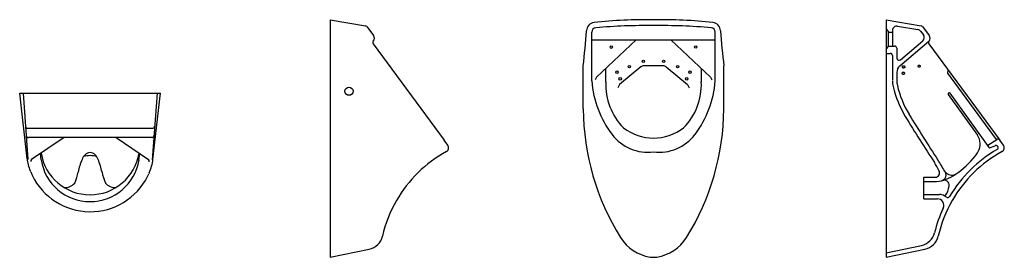
# Model space of a CAD drawing. Units: millimetres. Extents: x 21.52 to 23.79, y 153.92 to 154.47.
import ezdxf

# ---------------------------------------------------------------- set-up
doc = ezdxf.new("R2010")
doc.units = ezdxf.units.MM
doc.layers.add('BLOCKS', color=3, linetype='Continuous')
doc.layers.add('cotas', color=1, linetype='Continuous')

# ---------------------------------------------------------------- blocks, each defined once
blk = doc.blocks.new('104500PL')
at = {"layer": 'BLOCKS'}
for p, q in [((-0.145443, -0.15169), (-0.1625, 0)), ((-0.1625, 0), (0.1625, 0)), ((-0.154752, 0), (-0.143483, -0.153597)), ((0.154752, 0), (0.143494, -0.1545)), ((0.145222, -0.153663), (0.1625, 0)), ((-0.144421, -0.081288), (0.144421, -0.081288)), ((0.142613, -0.10279), (-0.142564, -0.10279)), ((-0.06, -0.10279), (-0.135279, -0.153375)), ((0.06, -0.10279), (0.135082, -0.153669)), ((-0.113077, -0.154561), (-0.114761, -0.139588)), ((0.112999, -0.155031), (0.114762, -0.139351))]:
    blk.add_line(p, q, dxfattribs=at)
for centre, radius, start, end in [((-0.144142, -0.076288), 0.005, 184.196187, 270), ((0.14418, -0.076288), 0.005, 270, 355.832443), ((-0.142564, -0.09779), 0.005, 184.196187, 270), ((0.142613, -0.09779), 0.005, 270, 355.832443), ((0.001512, -0.124423), 0.150778, 7.928644, 8.249112), ((0.001512, -0.124423), 0.150778, 7.928644, 8.249112), ((-0.04607, -0.140516), 0.1, 186.415603, 202.802276), ((-0.131241, -0.157227), 0.005581, 136.357878, 190.846108), ((0, -0.120402), 0.114575, 189.22438, 350.77562), ((0, -0.136093), 0.114575, 189.275797, 350.724203), ((0.138377, -0.217617), 0.169612, 157.725921, 168.080642), ((0.003403, -0.159641), 0.022871, 98.5572, 163.977111), ((0, -0.205888), 0.061377, 75.588781, 104.411219), ((-0.003403, -0.159641), 0.022871, 16.022889, 81.4428), ((-0.138377, -0.217617), 0.169612, 11.919358, 22.274079), ((0.131028, -0.157505), 0.005581, 348.930475, 43.418705), ((0.045848, -0.142489), 0.1, 335.49172, 353.584397), ((-0.230439, -0.218027), 0.1, 21.022388, 22.802276), ((-0.043751, -0.14628), 0.1, 201.022388, 205.564715), ((0.000238, -0.125237), 0.148763, 205.564715, 333.187509), ((-0.147471, -0.158822), 0.122225, 336.418423, 348.788665), ((0.147471, -0.158822), 0.122225, 191.211335, 203.581577), ((0.043759, -0.147233), 0.1, 333.187509, 336.976744), ((0.227828, -0.225454), 0.1, 155.49172, 156.976744), ((-0.056407, -0.191264), 0.026643, 260.642999, 321.858517), ((0.056407, -0.191264), 0.026643, 218.141483, 279.357001)]:
    blk.add_arc(centre, radius, start, end, dxfattribs=at)
blk = doc.blocks.new('104500AL')
at = {"layer": 'BLOCKS'}
for p, q in [((0, 0.895905), (0.081288, 0.881804)), ((0, 0.895905), (0, 0.347151)), ((0.084441, 0.879867), (0.099862, 0.859189)), ((0.099001, 0.840254), (0.262777, 0.617402)), ((0.271246, 0.605878), (0.262777, 0.617402)), ((0, 0.347151), (0.089762, 0.36604))]:
    blk.add_line(p, q, dxfattribs=at)
blk.add_circle((0.043037, 0.730716), 0.009451, dxfattribs=at)
for centre, radius, start, end in [((0.080433, 0.876878), 0.005, 36.713929, 80.15881), ((0.10303, 0.843215), 0.005, 138.211212, 216.312531), ((0.091846, 0.85321), 0.01, 318.211212, 36.713929), ((0.263188, 0.599957), 0.01, 298.703969, 36.312531), ((0.411257, 0.329546), 0.298296, 118.703969, 150.086097), ((0.411257, 0.329546), 0.298296, 150.086097, 167.080653), ((0.081525, 0.405182), 0.04, 281.883159, 347.080653)]:
    blk.add_arc(centre, radius, start, end, dxfattribs=at)

msp = doc.modelspace()

# ---------------------------------------------------------------- linework, layer by layer
at = {"layer": 'BLOCKS'}
for p, q in [((23.5194, 154.4691), (23.6007, 154.455)), ((23.5194, 154.4691), (23.5194, 153.9204)), ((23.5462, 154.4543), (23.5931, 154.4462)), ((22.8399, 154.3276), (22.8399, 154.4407)), ((23.1249, 154.3276), (23.1249, 154.4407)), ((23.5194, 154.4481), (23.5244, 154.4421)), ((23.5244, 154.4421), (23.5244, 154.4061)), ((23.5244, 154.4401), (23.5344, 154.4401)), ((23.5344, 154.4445), (23.5344, 154.4114)), ((23.5994, 154.4423), (23.6057, 154.434)), ((23.6039, 154.4531), (23.6193, 154.4324)), ((22.8399, 154.4223), (23.1249, 154.4223)), ((22.9426, 154.4223), (22.8505, 154.3361)), ((23.0223, 154.4223), (23.1144, 154.3361)), ((23.5515, 154.3625), (23.6184, 154.4194)), ((23.5527, 154.3767), (23.6041, 154.4204)), ((23.6184, 154.4135), (23.7822, 154.1906)), ((23.5194, 154.4001), (23.5244, 154.4061)), ((23.5194, 154.3914), (23.5294, 154.3914)), ((23.5244, 154.4081), (23.5394, 154.4081)), ((23.5344, 154.3864), (23.5344, 154.3293)), ((23.5444, 154.4031), (23.5444, 154.3805)), ((22.8199, 154.2632), (22.8199, 154.3624)), ((22.9531, 154.3601), (22.9041, 154.3196)), ((23.0054, 154.3624), (22.9595, 154.3624)), ((23.0117, 154.3601), (23.0608, 154.3196)), ((23.1449, 154.2632), (23.1449, 154.3624)), ((23.5444, 154.3473), (23.5444, 154.3283)), ((23.6622, 154.3455), (23.6631, 154.3527)), ((23.7748, 154.1922), (23.6622, 154.3455)), ((22.8505, 154.3361), (22.8476, 154.3302)), ((22.9041, 154.3196), (22.9001, 154.3118)), ((23.0608, 154.3196), (23.0648, 154.3118)), ((23.1144, 154.3361), (23.1173, 154.3302)), ((23.6632, 154.2967), (23.7305, 154.2023)), ((23.6636, 154.2995), (23.6644, 154.3001)), ((23.6672, 154.2996), (23.7573, 154.1733)), ((23.7544, 154.179), (23.7755, 154.1926)), ((23.7907, 154.1791), (23.7822, 154.1906)), ((23.7585, 154.1729), (23.7714, 154.1782)), ((23.6065, 154.0554), (23.6065, 154.1054)), ((23.6065, 154.1054), (23.6333, 154.1054)), ((23.6065, 154.0954), (23.636, 154.0954)), ((23.6065, 154.0654), (23.6431, 154.0654)), ((23.6065, 154.0554), (23.6382, 154.0554)), ((23.6591, 154.0591), (23.6536, 154.0624)), ((23.5194, 153.9306), (23.601, 153.9477)), ((23.5194, 153.9204), (23.6092, 153.9393))]:
    msp.add_line(p, q, dxfattribs=at)
for points in [[(23.5562, 154.3455, 0.142636), (23.5564, 154.3448, 0.107171), (23.5571, 154.344, 0.078577), (23.5581, 154.3436, 0.065934), (23.5594, 154.3434, 0.065934), (23.5606, 154.3436, 0.078577), (23.5616, 154.344, 0.107171), (23.5624, 154.3448, 0.142636), (23.5626, 154.3455, 0.142636), (23.5624, 154.3463, 0.107171), (23.5616, 154.347, 0.078577), (23.5606, 154.3474, 0.065934), (23.5594, 154.3476, 0.065934), (23.5581, 154.3474, 0.078577), (23.5571, 154.347, 0.107171), (23.5564, 154.3463, 0.142636)], [(23.5565, 154.3602, 0.162122), (23.5567, 154.3595, 0.106088), (23.5575, 154.3588, 0.070105), (23.5586, 154.3584, 0.056352), (23.56, 154.3582, 0.056352), (23.5614, 154.3584, 0.070105), (23.5625, 154.3588, 0.106088), (23.5633, 154.3595, 0.162122), (23.5635, 154.3602, 0.162122), (23.5633, 154.3608, 0.106088), (23.5625, 154.3615, 0.070105), (23.5614, 154.3619, 0.056352), (23.56, 154.3621, 0.056352), (23.5586, 154.3619, 0.070105), (23.5575, 154.3615, 0.106088), (23.5567, 154.3608, 0.162122)], [(23.5931, 154.3618, 0.184967), (23.5932, 154.3614, 0.102086), (23.5939, 154.3609, 0.060935), (23.5948, 154.3606, 0.047242), (23.596, 154.3605, 0.047242), (23.5972, 154.3606, 0.060935), (23.598, 154.3609, 0.102086), (23.5987, 154.3614, 0.184967), (23.5989, 154.3618, 0.184967), (23.5987, 154.3622, 0.102086), (23.598, 154.3628, 0.060935), (23.5972, 154.363, 0.047242), (23.596, 154.3631, 0.047242), (23.5948, 154.363, 0.060935), (23.5939, 154.3628, 0.102086), (23.5932, 154.3622, 0.184967)]]:
    msp.add_lwpolyline(points, format="xyb", close=True, dxfattribs=at)
for centre, radius in [((22.8849, 154.4058), 0.00284), ((23.0799, 154.4058), 0.00279), ((22.9267, 154.3609), 0.00279), ((22.959, 154.3732), 0.00279), ((23.0058, 154.3732), 0.00279), ((23.0382, 154.3609), 0.00279), ((22.8981, 154.348), 0.00279), ((23.0668, 154.348), 0.00279), ((22.9055, 154.3326), 0.00279), ((23.0593, 154.3326), 0.00279)]:
    msp.add_circle(centre, radius, dxfattribs=at)
for centre, radius, start, end in [((22.8476, 154.4425), 0.02, 96.8912, 176.1878), ((22.9584, 153.5264), 0.9427, 88.536, 96.8912), ((22.9657, 153.0483), 1.4072, 89.3188, 94.7549), ((23.0065, 153.5264), 0.9427, 83.1088, 91.464), ((22.9992, 153.0483), 1.4072, 85.2451, 90.6812), ((23.1172, 154.4425), 0.02, 3.8122, 83.1088), ((23.5444, 154.4445), 0.01, 80.1588, 180), ((23.5999, 154.4501), 0.005, 36.7139, 80.1588), ((21.3913, 154.5395), 1.4396, 352.9341, 356.1878), ((22.8499, 154.4407), 0.01, 95.0313, 180), ((23.1149, 154.4407), 0.01, 0, 84.9687), ((24.5736, 154.5395), 1.4396, 183.8122, 187.0659), ((23.5914, 154.4363), 0.01, 36.7139, 80.1588), ((23.5977, 154.428), 0.01, 310.3446, 36.7139), ((23.6113, 154.4264), 0.01, 318.2112, 36.7139), ((23.5444, 154.4114), 0.01, 180, 198.8369), ((23.6225, 154.4164), 0.005, 138.2112, 216.3125), ((23.5294, 154.3864), 0.005, 0, 90), ((23.5394, 154.4031), 0.005, 0, 90), ((23.5494, 154.3805), 0.005, 180, 310.3446), ((22.5566, 154.3396), 0.3159, 357.3938, 3.0208), ((22.9595, 154.3524), 0.01, 90, 129.5672), ((23.0054, 154.3524), 0.01, 50.4328, 90), ((23.4083, 154.3396), 0.3159, 176.9792, 182.6062), ((23.5644, 154.3473), 0.02, 130.3446, 180), ((23.0729, 154.345), 0.2336, 184.2812, 217.119), ((23.0131, 154.3189), 0.1411, 177.3938, 224.8559), ((22.9518, 154.3189), 0.1411, 315.1441, 2.6062), ((22.892, 154.345), 0.2336, 322.881, 355.7188), ((23.5944, 154.3283), 0.06, 180, 192.8022), ((23.5944, 154.3283), 0.05, 180, 192.8022), ((23.7643, 154.367), 0.2342, 192.8022, 211.1967), ((23.7643, 154.367), 0.2242, 192.8022, 211.1967), ((23.6648, 154.2979), 0.002, 125.4865, 215.493), ((23.6656, 154.2984), 0.002, 35.493, 125.4865), ((23.3878, 154.2671), 0.5678, 180.391, 211.9967), ((22.5771, 154.2671), 0.5678, 328.0033, 359.609), ((26.5731, 156.0771), 3.5127, 211.3265, 213.3685), ((26.2771, 155.8932), 3.1742, 211.2699, 213.5456), ((22.9692, 154.2665), 0.1035, 217.119, 277.3641), ((22.984, 154.3137), 0.118, 233.113, 269.2661), ((22.9809, 154.3137), 0.118, 270.7339, 306.887), ((22.9957, 154.2665), 0.1035, 262.6359, 322.881), ((23.702, 154.182), 0.035, 330.0119, 35.4865), ((23.7778, 154.1883), 0.00497, 40.9782, 118.0467), ((23.9307, 153.9028), 0.3083, 120.05, 149.1719), ((23.9307, 153.9028), 0.2983, 118.704, 150.0861), ((23.6551, 154.209), 0.0892, 322.5535, 330.0119), ((23.7539, 154.1798), 0.001, 215.493, 302.9565), ((23.7581, 154.1738), 0.001, 215.493, 292.5196), ((23.7733, 154.1736), 0.00502, 307.5637, 112.7762), ((23.7737, 154.1728), 0.005, 30.9428, 39.8056), ((23.7741, 154.1723), 0.005, 39.8056, 43.5457), ((23.7826, 154.1732), 0.01, 298.704, 36.3125), ((21.8505, 153.1467), 2.0389, 28.548, 29.1287), ((21.3226, 152.7305), 2.7146, 30.765, 31.4047), ((23.58, 154.2666), 0.1838, 302.6457, 322.5535), ((23.6333, 154.1154), 0.01, 270, 34.9006), ((23.6444, 154.1105), 0.0137, 287.3409, 38.4178), ((23.6713, 154.1301), 0.0198, 221.5426, 294.9756), ((23.6287, 154.1793), 0.0843, 274.9491, 306.7496), ((23.6533, 154.0865), 0.0119, 353.347, 113.8481), ((23.6179, 154.0907), 0.0476, 321.9946, 353.347), ((23.6382, 154.0404), 0.015, 334.8094, 90), ((23.9307, 153.9028), 0.2983, 150.0861, 167.0807), ((23.6431, 154.0454), 0.02, 58.4749, 90), ((23.6617, 154.0633), 0.005, 238.4749, 329.1719), ((23.9307, 153.9028), 0.3083, 154.8094, 166.0241), ((23.5927, 153.9869), 0.04, 281.8832, 346.0241), ((22.99, 154.0186), 0.0988, 211.9967, 261.1297), ((22.9749, 154.0186), 0.0988, 278.8703, 328.0033), ((23.601, 153.9784), 0.04, 281.8832, 347.0807), ((22.9824, 153.9704), 0.05, 261.1297, 278.8703)]:
    msp.add_arc(centre, radius, start, end, dxfattribs=at)

# ---------------------------------------------------------------- block references
at = {"layer": 'cotas'}
for name, p in [('104500AL', (22.236, 153.5732)), ('104500PL', (21.6811, 154.2997))]:
    msp.add_blockref(name, p, dxfattribs=at)

doc.saveas('drawing.dxf')
